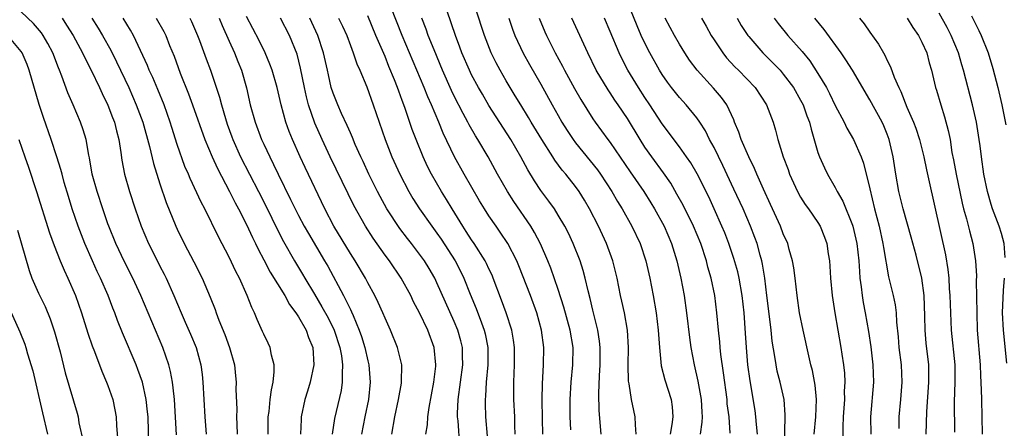
# Model space of a CAD drawing. Units: inches. Extents: x 2613000 to 2616000, y 1479000 to 1482000.
# Drawn here: x 2613555 to 2613669, y 1479330 to 1479377 of the extents above; entities that cross this region are included whole.
import ezdxf

# ---------------------------------------------------------------- set-up
doc = ezdxf.new("R2010")
doc.units = ezdxf.units.IN
doc.header["$MEASUREMENT"] = 0
doc.layers.add('LD26131479_2ft', color=202, linetype='Continuous')

msp = doc.modelspace()

# ---------------------------------------------------------------- linework, layer by layer
at = {"layer": 'LD26131479_2ft'}
for points, elevation in [([(2613626.01, 1479329), (2613625.91, 1479330.09), (2613625.9, 1479331), (2613625.73, 1479331.73), (2613625.47, 1479333), (2613625.19, 1479334.81), (2613625.13, 1479335.13), (2613625.09, 1479337), (2613625.13, 1479339), (2613625, 1479341), (2613624.64, 1479343), (2613624.36, 1479344.36), (2613624.21, 1479345), (2613623.81, 1479347), (2613623.3, 1479349), (2613622.56, 1479351), (2613621.64, 1479353), (2613620.62, 1479355), (2613620.03, 1479356.03), (2613619.44, 1479357), (2613619, 1479357.6), (2613617.89, 1479359), (2613617.47, 1479359.47), (2613616.62, 1479360.62), (2613616.39, 1479361), (2613615.11, 1479363), (2613613.88, 1479365), (2613613.56, 1479365.56), (2613612.67, 1479367), (2613612.05, 1479368.05), (2613611.46, 1479369), (2613611, 1479369.78), (2613610.29, 1479371), (2613609.84, 1479371.84), (2613609.26, 1479373), (2613608.48, 1479375), (2613606.52, 1479381)], 10034), ([(2613643.12, 1479327), (2613643.23, 1479331.23), (2613643.08, 1479333), (2613642.63, 1479335), (2613642.3, 1479336.3), (2613642.16, 1479337), (2613642.03, 1479337.97), (2613641.73, 1479339.73), (2613641.61, 1479341), (2613641.42, 1479342.58), (2613641.09, 1479345), (2613640.85, 1479347), (2613640.61, 1479348.61), (2613640.52, 1479349), (2613640.32, 1479349.68), (2613639.97, 1479351), (2613639.72, 1479351.71), (2613639.22, 1479353), (2613638.35, 1479355), (2613637.3, 1479357.3), (2613636.02, 1479360.02), (2613635, 1479362.07), (2613634.49, 1479363), (2613634, 1479364), (2613633.36, 1479365), (2613633, 1479365.52), (2613631.78, 1479367), (2613631, 1479367.85), (2613630.09, 1479369), (2613629.62, 1479369.62), (2613629, 1479370.51), (2613628.69, 1479371), (2613627.58, 1479373), (2613627, 1479374.14), (2613626.6, 1479375), (2613626.12, 1479376.12), (2613625, 1479378.86)], 10024), ([(2613572.93, 1479328.93), (2613572.7, 1479333), (2613572.65, 1479333.35), (2613572.46, 1479335), (2613572.23, 1479336.23), (2613572.02, 1479337), (2613571.34, 1479339), (2613568.81, 1479345), (2613567.89, 1479347), (2613566.91, 1479348.91), (2613565.92, 1479351), (2613565.1, 1479353), (2613565, 1479353.29), (2613564.4, 1479355), (2613563.74, 1479357), (2613563.2, 1479359), (2613562.88, 1479360.88), (2613562.79, 1479361.21), (2613562.48, 1479363), (2613562.14, 1479364.14), (2613561.84, 1479365), (2613560.99, 1479367), (2613560.39, 1479368.39), (2613559.69, 1479370.31), (2613559.41, 1479371), (2613559.28, 1479371.28), (2613558.63, 1479373), (2613558.07, 1479374.07), (2613557.54, 1479375), (2613557.32, 1479375.32), (2613556.4, 1479376.4), (2613555, 1479377.76)], 10064), ([(2613612.04, 1479329), (2613612, 1479330), (2613611.98, 1479331), (2613611.89, 1479333), (2613611.88, 1479335), (2613611.95, 1479337), (2613611.95, 1479339), (2613611.85, 1479339.85), (2613611.65, 1479341), (2613611.01, 1479343), (2613610.47, 1479344.47), (2613609.51, 1479347), (2613609.36, 1479347.36), (2613609, 1479348.09), (2613608.72, 1479348.72), (2613608.57, 1479349), (2613607.29, 1479351), (2613607, 1479351.42), (2613606.39, 1479352.39), (2613605.98, 1479353), (2613604.74, 1479355), (2613604.09, 1479356.09), (2613603.51, 1479357), (2613602.36, 1479359), (2613601.91, 1479359.91), (2613601.39, 1479361), (2613600.58, 1479363), (2613600.15, 1479364.15), (2613599.3, 1479366.7), (2613599, 1479367.52), (2613598.58, 1479368.58), (2613598.45, 1479369), (2613598.1, 1479369.9), (2613597.45, 1479371.45), (2613597, 1479372.57), (2613595.95, 1479375), (2613595, 1479377.28)], 10042), ([(2613615.22, 1479329), (2613615.2, 1479330.8), (2613615.14, 1479333), (2613615.18, 1479334.82), (2613615.32, 1479337), (2613615.35, 1479339), (2613615.09, 1479341), (2613614.54, 1479343), (2613613.81, 1479345), (2613612.45, 1479348.45), (2613612.21, 1479349), (2613611.18, 1479351), (2613610.31, 1479352.31), (2613609.82, 1479353), (2613609, 1479354.2), (2613608.49, 1479355), (2613607.93, 1479355.93), (2613606.16, 1479359), (2613605.04, 1479361), (2613603.73, 1479363.73), (2613603.21, 1479365), (2613602.36, 1479367), (2613601.94, 1479367.94), (2613601.52, 1479369), (2613599, 1479375), (2613597.69, 1479378.31)], 10040), ([(2613621.95, 1479329), (2613621.74, 1479331.74), (2613621.69, 1479333.69), (2613621.76, 1479335.76), (2613621.84, 1479337), (2613621.84, 1479339), (2613621.76, 1479339.76), (2613621.57, 1479341), (2613621.47, 1479341.47), (2613621, 1479343.33), (2613620.68, 1479344.68), (2613620.45, 1479345.55), (2613620.12, 1479347), (2613619.89, 1479347.89), (2613619.53, 1479349), (2613618.74, 1479351), (2613618.19, 1479352.19), (2613617.77, 1479353), (2613617, 1479354.3), (2613616.56, 1479355), (2613615.91, 1479355.91), (2613615, 1479357.11), (2613614.25, 1479358.25), (2613613.5, 1479359.5), (2613612.69, 1479361), (2613611.52, 1479363), (2613609, 1479366.95), (2613608.24, 1479368.24), (2613607.8, 1479369), (2613607, 1479370.49), (2613606.75, 1479371), (2613605.89, 1479373), (2613605.66, 1479373.66), (2613605.14, 1479375), (2613604.17, 1479377.83)], 10036), ([(2613668.62, 1479349.38), (2613668.49, 1479351), (2613668.18, 1479352.18), (2613667.93, 1479353), (2613667.17, 1479355), (2613667, 1479355.53), (2613666.56, 1479357), (2613666.16, 1479359), (2613665.88, 1479361), (2613665.73, 1479362.27), (2613665.62, 1479363), (2613665.53, 1479363.53), (2613665.3, 1479365), (2613664.85, 1479367), (2613663.82, 1479371), (2613663.62, 1479371.62), (2613663.23, 1479373), (2613662.4, 1479375), (2613661.93, 1479375.93), (2613661, 1479377.6)], 10008), ([(2613559.7, 1479377), (2613560.22, 1479376.22), (2613560.97, 1479375), (2613562.06, 1479373), (2613562.36, 1479372.36), (2613563.08, 1479371), (2613564.03, 1479369), (2613564.32, 1479368.32), (2613565, 1479366.98), (2613565.54, 1479365.54), (2613565.76, 1479365), (2613566, 1479364), (2613566.27, 1479363), (2613566.5, 1479361.5), (2613566.62, 1479360.62), (2613566.92, 1479359), (2613567.5, 1479357), (2613568.15, 1479355), (2613568.85, 1479353), (2613569.69, 1479351), (2613570.14, 1479350.14), (2613571, 1479348.38), (2613571.48, 1479347.48), (2613571.71, 1479347), (2613572.61, 1479345), (2613573.45, 1479343), (2613573.94, 1479341.94), (2613574.55, 1479340.55), (2613575.19, 1479339), (2613575.73, 1479337), (2613575.89, 1479335.89), (2613575.98, 1479335), (2613576.2, 1479331), (2613576.36, 1479329)], 10062), ([(2613563.16, 1479377), (2613563.87, 1479375.87), (2613564.39, 1479375), (2613565.32, 1479373.32), (2613565.99, 1479371.99), (2613567.4, 1479369), (2613568.28, 1479367), (2613569.03, 1479365), (2613569.81, 1479362.19), (2613570.25, 1479360.25), (2613571, 1479357.88), (2613571.73, 1479355.73), (2613572.86, 1479353), (2613573, 1479352.68), (2613573.82, 1479351), (2613574.91, 1479348.91), (2613575.89, 1479347), (2613576.82, 1479344.82), (2613577.38, 1479343.38), (2613577.51, 1479343), (2613577.82, 1479342.18), (2613578.5, 1479340.5), (2613579.06, 1479339), (2613579.61, 1479337), (2613579.74, 1479335.74), (2613579.8, 1479335), (2613579.79, 1479334.21), (2613579.87, 1479331.87), (2613579.85, 1479331), (2613579.87, 1479330.13), (2613579.94, 1479329)], 10060), ([(2613583.49, 1479329), (2613583.52, 1479331), (2613583.61, 1479331.61), (2613583.75, 1479333), (2613583.88, 1479334.12), (2613584.09, 1479335), (2613584.21, 1479336.21), (2613584.19, 1479337), (2613583.89, 1479338.11), (2613583.74, 1479339), (2613583.51, 1479339.51), (2613583, 1479340.55), (2613582.87, 1479340.87), (2613582.24, 1479342.24), (2613581.92, 1479343), (2613581.61, 1479343.61), (2613581.09, 1479345), (2613580.2, 1479347), (2613579.78, 1479347.78), (2613579, 1479349.43), (2613577.77, 1479351.77), (2613576.18, 1479355), (2613575.77, 1479355.77), (2613574.51, 1479358.51), (2613574.32, 1479359), (2613573.9, 1479359.9), (2613573, 1479362.43), (2613572.38, 1479364.38), (2613572.2, 1479365), (2613571.5, 1479367), (2613570.77, 1479368.77), (2613570.17, 1479370.17), (2613569.78, 1479371), (2613569.56, 1479371.56), (2613567.97, 1479375), (2613567.62, 1479375.62), (2613566.77, 1479377)], 10058), ([(2613570.59, 1479377), (2613571.46, 1479375.46), (2613571.7, 1479375), (2613572.13, 1479373.87), (2613572.64, 1479372.64), (2613573.35, 1479370.65), (2613574.29, 1479368.29), (2613574.78, 1479367), (2613576.18, 1479363), (2613577.03, 1479361), (2613577.65, 1479359.65), (2613579.06, 1479357), (2613579.69, 1479355.69), (2613580.07, 1479355), (2613581, 1479353.2), (2613581.69, 1479351.69), (2613582.04, 1479351), (2613582.34, 1479350.34), (2613583, 1479349.13), (2613583.72, 1479347.72), (2613585.42, 1479345), (2613585.97, 1479343.97), (2613586.72, 1479343), (2613587, 1479342.57), (2613587.89, 1479341), (2613588.16, 1479340.16), (2613588.66, 1479339), (2613588.78, 1479337), (2613588.37, 1479335), (2613588.04, 1479333.96), (2613587.76, 1479333), (2613587.33, 1479331), (2613587.3, 1479330.7), (2613587.23, 1479329)], 10056), ([(2613574.46, 1479377), (2613574.64, 1479376.64), (2613575.36, 1479375), (2613575.58, 1479374.42), (2613576.33, 1479372.33), (2613576.83, 1479371), (2613577.9, 1479367.9), (2613578.13, 1479367), (2613578.58, 1479365.42), (2613578.79, 1479364.79), (2613579.31, 1479363.31), (2613579.42, 1479363), (2613580.32, 1479361), (2613582.39, 1479357), (2613583.27, 1479355.27), (2613584.57, 1479352.57), (2613585.26, 1479351.26), (2613586.55, 1479349), (2613587.47, 1479347.47), (2613587.74, 1479347), (2613588.84, 1479345.16), (2613589.72, 1479343.72), (2613590.43, 1479342.43), (2613591.13, 1479341), (2613591.77, 1479339), (2613591.96, 1479338.04), (2613592.1, 1479337), (2613592.04, 1479336.04), (2613592.07, 1479335), (2613591.94, 1479334.06), (2613591.17, 1479330.83), (2613590.89, 1479329)], 10054), ([(2613577.86, 1479377), (2613578.18, 1479376.18), (2613579, 1479374.34), (2613579.61, 1479373), (2613580, 1479372), (2613580.42, 1479371), (2613580.99, 1479368.99), (2613581.43, 1479367), (2613581.99, 1479365), (2613582.75, 1479363), (2613583, 1479362.47), (2613583.69, 1479361), (2613584.14, 1479360.14), (2613584.67, 1479359), (2613586.1, 1479356.1), (2613586.61, 1479355), (2613587, 1479354.24), (2613587.66, 1479353), (2613588.15, 1479352.15), (2613590.02, 1479349), (2613590.38, 1479348.38), (2613592.2, 1479345), (2613592.49, 1479344.49), (2613593, 1479343.39), (2613593.13, 1479343.13), (2613593.31, 1479342.69), (2613594.02, 1479341), (2613594.27, 1479340.27), (2613594.66, 1479339), (2613595, 1479337.48), (2613595.13, 1479337), (2613595.29, 1479335), (2613595.08, 1479333), (2613594.67, 1479331), (2613594.29, 1479329)], 10052), ([(2613597.78, 1479329), (2613598.13, 1479331), (2613598.55, 1479333), (2613598.9, 1479334.9), (2613598.91, 1479335), (2613598.94, 1479337), (2613598.46, 1479339), (2613597.64, 1479341), (2613597, 1479342.39), (2613596.75, 1479343), (2613596.22, 1479344.22), (2613595.82, 1479345), (2613595, 1479346.48), (2613594.73, 1479347), (2613593.55, 1479349), (2613593, 1479349.85), (2613591.1, 1479353), (2613590.05, 1479355), (2613587.77, 1479359.77), (2613587.2, 1479361), (2613586.32, 1479363), (2613585.95, 1479363.95), (2613585.56, 1479365), (2613585.01, 1479367), (2613584.54, 1479369), (2613583.97, 1479371), (2613583.71, 1479371.71), (2613583.16, 1479373), (2613582.45, 1479374.45), (2613581, 1479377.19)], 10050), ([(2613601.73, 1479329), (2613601.9, 1479330.1), (2613601.94, 1479331), (2613602.09, 1479332.09), (2613602.64, 1479335), (2613602.87, 1479336.87), (2613602.88, 1479337), (2613602.66, 1479339), (2613601.93, 1479341), (2613601, 1479343.01), (2613600.3, 1479344.3), (2613599.97, 1479345), (2613598.87, 1479347), (2613597.51, 1479349), (2613597, 1479349.68), (2613595.62, 1479351.62), (2613594.73, 1479353), (2613593.39, 1479355.39), (2613592.73, 1479356.73), (2613590.66, 1479361), (2613589.74, 1479363), (2613588.9, 1479364.9), (2613588.17, 1479367), (2613587.93, 1479367.93), (2613587.69, 1479369), (2613587.25, 1479371.25), (2613586.84, 1479372.84), (2613585.97, 1479375), (2613584.93, 1479377)], 10048), ([(2613605.64, 1479327.64), (2613605.44, 1479330.56), (2613605.39, 1479331), (2613605.39, 1479331.39), (2613605.46, 1479333), (2613605.99, 1479337), (2613605.96, 1479338.04), (2613605.96, 1479339), (2613605.77, 1479339.77), (2613605.42, 1479341), (2613605, 1479342.02), (2613603, 1479346.47), (2613602.74, 1479347), (2613602.11, 1479348.11), (2613601.57, 1479349), (2613601, 1479349.8), (2613600.07, 1479351), (2613599.59, 1479351.59), (2613598.73, 1479352.73), (2613597.23, 1479355), (2613596.43, 1479356.43), (2613596.13, 1479357), (2613595.12, 1479359), (2613594.46, 1479360.46), (2613594.19, 1479361), (2613593.56, 1479362.44), (2613593.24, 1479363.24), (2613593, 1479363.77), (2613592.64, 1479364.64), (2613591.97, 1479366.03), (2613591.54, 1479367), (2613591, 1479368.36), (2613590.8, 1479369), (2613590.46, 1479370.46), (2613590.35, 1479371), (2613589.91, 1479373), (2613589.26, 1479375), (2613588.33, 1479377)], 10046), ([(2613591.64, 1479377), (2613592.08, 1479376.08), (2613592.58, 1479375), (2613593, 1479373.87), (2613593.34, 1479373), (2613593.76, 1479371.76), (2613594.11, 1479371), (2613594.9, 1479369.1), (2613595.65, 1479367), (2613597.02, 1479363), (2613597.8, 1479361), (2613598.72, 1479359), (2613599.77, 1479357), (2613600.22, 1479356.22), (2613600.99, 1479355), (2613602.39, 1479353), (2613603, 1479352.2), (2613603.5, 1479351.5), (2613605.1, 1479349), (2613605.75, 1479347.75), (2613606.11, 1479347), (2613606.85, 1479345.15), (2613607.53, 1479343.53), (2613608.13, 1479341.87), (2613608.47, 1479341), (2613608.58, 1479340.58), (2613608.89, 1479339), (2613608.89, 1479337), (2613608.69, 1479335), (2613608.6, 1479333.4), (2613608.55, 1479333), (2613608.55, 1479332.55), (2613608.59, 1479331), (2613608.8, 1479328.8)], 10044), ([(2613618.47, 1479329.53), (2613618.38, 1479331), (2613618.38, 1479333), (2613618.51, 1479335), (2613618.7, 1479337), (2613618.73, 1479339), (2613618.4, 1479341), (2613617.66, 1479343.66), (2613617, 1479345.7), (2613616.15, 1479348.15), (2613615.81, 1479349), (2613614.97, 1479350.97), (2613614.28, 1479352.28), (2613613.86, 1479353), (2613611.86, 1479355.86), (2613611.13, 1479357), (2613610.01, 1479359), (2613608.92, 1479361), (2613607.73, 1479363), (2613607.45, 1479363.45), (2613606.72, 1479364.72), (2613606.58, 1479365), (2613606.01, 1479366.01), (2613605, 1479368.02), (2613604.68, 1479368.68), (2613603.65, 1479371), (2613602.66, 1479373.34), (2613602, 1479375), (2613601.74, 1479375.74), (2613601.24, 1479377)], 10038), ([(2613611.29, 1479377), (2613611.73, 1479375.73), (2613612.01, 1479375), (2613612.97, 1479372.97), (2613613.68, 1479371.68), (2613615, 1479369.38), (2613616.3, 1479367), (2613617, 1479365.77), (2613617.44, 1479365), (2613618.04, 1479364.04), (2613618.73, 1479363), (2613619, 1479362.64), (2613621.53, 1479359.53), (2613621.9, 1479359), (2613623.21, 1479357), (2613623.86, 1479355.86), (2613624.4, 1479355), (2613625.52, 1479353), (2613626.46, 1479351), (2613627.13, 1479349), (2613627.6, 1479347), (2613627.98, 1479345), (2613628.32, 1479343), (2613628.56, 1479341), (2613628.71, 1479339), (2613628.91, 1479336.91), (2613629.3, 1479335.3), (2613630.03, 1479333), (2613630.15, 1479332.15), (2613630.23, 1479331), (2613630.13, 1479330.13), (2613629.94, 1479329)], 10032), ([(2613614.79, 1479377), (2613615.45, 1479375.45), (2613615.66, 1479375), (2613616.65, 1479373), (2613617.49, 1479371.49), (2613617.73, 1479371), (2613618.88, 1479368.88), (2613619.61, 1479367.61), (2613621, 1479365.4), (2613621.27, 1479365), (2613622.02, 1479364.02), (2613622.74, 1479363), (2613623, 1479362.67), (2613625.3, 1479359.3), (2613626.89, 1479357), (2613627.71, 1479355.71), (2613628.13, 1479355), (2613629.22, 1479353), (2613630.09, 1479351), (2613630.7, 1479349), (2613631.15, 1479347), (2613631.53, 1479345), (2613631.82, 1479343), (2613632.15, 1479340.15), (2613632.32, 1479339), (2613632.7, 1479337), (2613633.13, 1479335.13), (2613633.51, 1479333), (2613633.57, 1479331.57), (2613633.62, 1479331), (2613633.6, 1479330.4), (2613633.41, 1479329)], 10030), ([(2613636.88, 1479329.12), (2613636.73, 1479331), (2613636.53, 1479332.53), (2613636.5, 1479333), (2613636.1, 1479336.1), (2613635.8, 1479338.2), (2613635.72, 1479339), (2613635.67, 1479339.67), (2613635.51, 1479341), (2613635.34, 1479343), (2613635.08, 1479345), (2613634.67, 1479347), (2613634.3, 1479348.3), (2613634.14, 1479349), (2613633.47, 1479351), (2613632.63, 1479353), (2613631.43, 1479355.43), (2613630.72, 1479356.72), (2613629.99, 1479357.99), (2613629.17, 1479359.17), (2613627.8, 1479361), (2613627, 1479362.14), (2613626.45, 1479363), (2613625, 1479365.42), (2613623.94, 1479367), (2613623.55, 1479367.55), (2613623, 1479368.41), (2613622.76, 1479368.76), (2613621.4, 1479371), (2613620.41, 1479373), (2613619.5, 1479375), (2613618.56, 1479377)], 10028), ([(2613640.02, 1479329), (2613639.89, 1479330.11), (2613639.83, 1479331), (2613639.74, 1479331.74), (2613639.16, 1479335.16), (2613638.91, 1479337), (2613638.74, 1479339), (2613638.65, 1479340.65), (2613638.49, 1479343), (2613638.25, 1479345), (2613637.89, 1479347), (2613637.73, 1479347.73), (2613637.3, 1479349.3), (2613636.71, 1479351), (2613636.23, 1479352.23), (2613635.91, 1479353), (2613635.01, 1479355), (2613634.38, 1479356.38), (2613633.05, 1479359.05), (2613632.31, 1479360.31), (2613631.83, 1479361), (2613631, 1479362.16), (2613629, 1479364.81), (2613627.57, 1479367), (2613627, 1479367.85), (2613626.26, 1479369), (2613625.05, 1479371), (2613624.35, 1479372.35), (2613624.04, 1479373), (2613623, 1479375.48), (2613622.34, 1479377)], 10026), ([(2613646.58, 1479329), (2613646.76, 1479331), (2613646.85, 1479333), (2613646.68, 1479334.68), (2613646.36, 1479336.36), (2613646.19, 1479337), (2613645.94, 1479338.06), (2613645.29, 1479341), (2613644.88, 1479343), (2613644.59, 1479345), (2613644.36, 1479347), (2613644.2, 1479348.2), (2613644.07, 1479349), (2613643.68, 1479350.32), (2613643.51, 1479351), (2613643, 1479352.12), (2613642.67, 1479353), (2613641.53, 1479355.53), (2613640.72, 1479357.28), (2613639.95, 1479359), (2613639.68, 1479359.68), (2613639.01, 1479361), (2613638.15, 1479363), (2613637.87, 1479363.87), (2613637.38, 1479365), (2613637.28, 1479365.28), (2613636.47, 1479367), (2613635.87, 1479367.87), (2613634.95, 1479368.95), (2613633.06, 1479371), (2613632.18, 1479372.18), (2613631.63, 1479373), (2613631, 1479374.02), (2613630.43, 1479375), (2613629.92, 1479375.92), (2613629.34, 1479377)], 10022), ([(2613633.54, 1479377), (2613634.07, 1479376.07), (2613634.68, 1479375), (2613635, 1479374.5), (2613636.01, 1479373), (2613636.45, 1479372.45), (2613637.4, 1479371.4), (2613637.81, 1479371), (2613639.74, 1479369), (2613641.07, 1479367), (2613641.82, 1479365), (2613642.1, 1479364.1), (2613642.38, 1479363), (2613642.99, 1479361.01), (2613643.54, 1479359.54), (2613643.73, 1479359), (2613644.64, 1479357), (2613645, 1479356.35), (2613645.52, 1479355.52), (2613645.9, 1479355), (2613647, 1479353.42), (2613647.26, 1479353), (2613647.76, 1479351.76), (2613648.02, 1479351), (2613648.18, 1479349.82), (2613648.32, 1479349), (2613648.38, 1479348.38), (2613648.45, 1479347), (2613648.64, 1479345), (2613648.93, 1479343), (2613649.66, 1479339), (2613649.76, 1479338.24), (2613649.96, 1479337), (2613650.06, 1479336.06), (2613650.1, 1479335), (2613650.04, 1479333.96), (2613650.05, 1479333), (2613649.92, 1479331), (2613649.87, 1479329.87), (2613649.89, 1479327.89)], 10020), ([(2613637.66, 1479377), (2613638.15, 1479376.15), (2613638.91, 1479375), (2613639, 1479374.88), (2613640.64, 1479373), (2613641.83, 1479371.83), (2613642.62, 1479371), (2613643, 1479370.56), (2613644.17, 1479369), (2613645, 1479367.56), (2613645.3, 1479367), (2613645.73, 1479365.73), (2613646.03, 1479365), (2613646.2, 1479364.2), (2613647, 1479361.52), (2613647.18, 1479361), (2613647.74, 1479359.74), (2613648.11, 1479359), (2613649, 1479357.46), (2613649.23, 1479357), (2613649.89, 1479355.89), (2613651, 1479353.13), (2613651.04, 1479353), (2613651.49, 1479351), (2613651.71, 1479349), (2613651.78, 1479347.78), (2613651.85, 1479347), (2613652, 1479346), (2613652.09, 1479345), (2613652.22, 1479344.21), (2613652.46, 1479343), (2613652.85, 1479340.85), (2613653.1, 1479339.1), (2613653.34, 1479337), (2613653.4, 1479335), (2613653.07, 1479331), (2613653.11, 1479329)], 10018), ([(2613641.94, 1479377), (2613642.39, 1479376.39), (2613643.51, 1479375), (2613645.18, 1479373.18), (2613646.07, 1479372.07), (2613647, 1479370.63), (2613647.97, 1479369), (2613648.33, 1479368.33), (2613649, 1479366.94), (2613650.02, 1479365), (2613650.33, 1479364.33), (2613651.1, 1479363), (2613651.98, 1479361), (2613652.27, 1479360.27), (2613653, 1479357.31), (2613653.54, 1479355), (2613654.07, 1479353), (2613654.51, 1479351), (2613654.57, 1479350.57), (2613655.15, 1479347.15), (2613655.68, 1479345), (2613655.92, 1479343.92), (2613656.03, 1479343), (2613656.07, 1479341.93), (2613656.26, 1479340.26), (2613656.35, 1479339), (2613656.59, 1479337), (2613656.68, 1479335), (2613656.52, 1479333), (2613656.34, 1479331), (2613656.32, 1479329.68)], 10016), ([(2613659.51, 1479329), (2613659.58, 1479331.58), (2613659.81, 1479335), (2613659.79, 1479337), (2613659.51, 1479339.51), (2613659.39, 1479341), (2613659.36, 1479342.64), (2613659.27, 1479345), (2613659, 1479347.02), (2613658.33, 1479349.67), (2613657.76, 1479351.76), (2613656.83, 1479355), (2613656.35, 1479357), (2613655.99, 1479359), (2613655.69, 1479361), (2613655.24, 1479363), (2613655, 1479363.63), (2613654.6, 1479364.6), (2613654.4, 1479365), (2613653, 1479367.59), (2613650.97, 1479371), (2613650.22, 1479372.22), (2613649.69, 1479373), (2613647.7, 1479375.7), (2613646.63, 1479377)], 10014), ([(2613651.78, 1479377), (2613652.34, 1479376.34), (2613653, 1479375.38), (2613654.01, 1479374.01), (2613654.55, 1479373), (2613654.73, 1479372.73), (2613655, 1479372.13), (2613655.39, 1479371.39), (2613655.81, 1479370.19), (2613656.34, 1479369), (2613656.56, 1479368.56), (2613657.27, 1479366.73), (2613658.04, 1479365), (2613658.3, 1479364.3), (2613658.73, 1479363), (2613659.22, 1479361), (2613659.53, 1479359.53), (2613659.86, 1479358.14), (2613661.72, 1479349.72), (2613662.01, 1479348.01), (2613662.11, 1479347), (2613662.17, 1479345.83), (2613662.24, 1479345), (2613662.3, 1479343), (2613662.4, 1479341), (2613662.79, 1479337), (2613662.81, 1479335), (2613662.73, 1479332.73), (2613662.76, 1479329.24)], 10012), ([(2613657.3, 1479377), (2613657.94, 1479375.94), (2613658.62, 1479375), (2613659, 1479374.26), (2613659.56, 1479373), (2613659.85, 1479371.85), (2613660.11, 1479371), (2613660.59, 1479369), (2613660.7, 1479368.7), (2613661.19, 1479367), (2613661.63, 1479365.63), (2613662.05, 1479364.05), (2613662.25, 1479363), (2613662.47, 1479361.53), (2613662.66, 1479360.66), (2613662.95, 1479359), (2613663.65, 1479355.65), (2613663.82, 1479355), (2613664.16, 1479353.84), (2613664.49, 1479352.49), (2613664.89, 1479351), (2613665.2, 1479349), (2613665.3, 1479347.3), (2613665.28, 1479346.72), (2613665.33, 1479343), (2613665.4, 1479341), (2613665.73, 1479337), (2613665.77, 1479335.77), (2613665.86, 1479334.14), (2613665.87, 1479333), (2613665.94, 1479331), (2613665.98, 1479329)], 10010), ([(2613664.72, 1479377.28), (2613665.58, 1479375.58), (2613665.83, 1479375), (2613666.64, 1479373), (2613667.21, 1479371.21), (2613667.79, 1479369), (2613668.23, 1479367), (2613668.71, 1479364.71)], 10006), ([(2613569.71, 1479327.71), (2613569.63, 1479331), (2613569.58, 1479331.58), (2613569.42, 1479333), (2613568.98, 1479335), (2613568.47, 1479336.47), (2613568.26, 1479337), (2613566.69, 1479340.69), (2613566.11, 1479342.11), (2613565.8, 1479343), (2613565.57, 1479343.57), (2613565.03, 1479345), (2613564.15, 1479347), (2613563.77, 1479347.77), (2613563.21, 1479349), (2613562.33, 1479351), (2613561.56, 1479353), (2613560.87, 1479355), (2613560.43, 1479356.43), (2613559.95, 1479358.05), (2613559.7, 1479359), (2613559.56, 1479359.56), (2613559.11, 1479361), (2613558.44, 1479363), (2613557.55, 1479365.55), (2613557.06, 1479367.06), (2613555.92, 1479371), (2613555.67, 1479371.67), (2613555.1, 1479373), (2613555, 1479373.15), (2613553.46, 1479375)], 10066), ([(2613554.72, 1479363), (2613555.39, 1479361), (2613555.83, 1479359.83), (2613556.77, 1479357), (2613558.26, 1479352.26), (2613558.79, 1479350.79), (2613559.5, 1479349), (2613559.94, 1479347.94), (2613560.38, 1479347), (2613561.24, 1479345), (2613561.95, 1479343), (2613562.68, 1479340.68), (2613563.19, 1479339.19), (2613563.44, 1479338.56), (2613564.29, 1479336.29), (2613564.85, 1479335), (2613565, 1479334.61), (2613565.56, 1479333), (2613565.81, 1479331.81), (2613565.95, 1479331), (2613565.99, 1479330.01), (2613566.13, 1479328.13)], 10068), ([(2613554.56, 1479352.56), (2613555.89, 1479347.89), (2613556.23, 1479347), (2613557, 1479345.27), (2613557.74, 1479343.74), (2613558.32, 1479342.32), (2613558.83, 1479340.83), (2613559.48, 1479338.52), (2613560.08, 1479336.08), (2613561.44, 1479331.44), (2613561.55, 1479331), (2613561.66, 1479330.34), (2613562.15, 1479328.15)], 10070), ([(2613668.81, 1479337.19), (2613668.42, 1479341), (2613668.33, 1479343), (2613668.42, 1479345.58), (2613668.56, 1479347)], 10008), ([(2613552.96, 1479345), (2613554.84, 1479340.84), (2613555.4, 1479339.4), (2613555.53, 1479339), (2613555.73, 1479338.27), (2613556.34, 1479336.34), (2613557.46, 1479331.46), (2613558.04, 1479329)], 10072)]:
    msp.add_lwpolyline(points, dxfattribs=dict(at, elevation=elevation))

doc.saveas('drawing.dxf')
